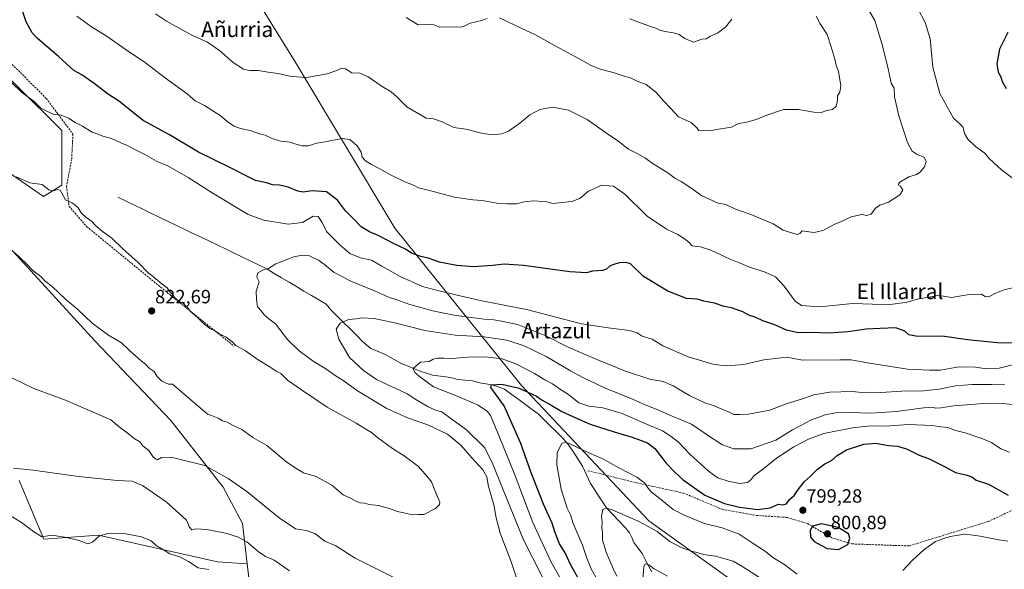
# Model space of a CAD drawing. Units: metres. Extents: x 590211 to 593647, y 4742903 to 4745262.
# Drawn here: x 590846 to 591359, y 4744239 to 4744525 of the extents above; entities that cross this region are included whole.
import ezdxf
from ezdxf.enums import TextEntityAlignment as Align

# ---------------------------------------------------------------- set-up
doc = ezdxf.new("R2010")
doc.units = ezdxf.units.M
doc.header["$MEASUREMENT"] = 0
doc.linetypes.add('TRAZOSX2', pattern=[1.5, 1, -0.5])
for name, color, linetype, lineweight in [('Arbolado forestal CxS', 92, 'Continuous', 0), ('Carátula', 7, 'Continuous', 5), ('Corriente natural lineal', 142, 'Continuous', 13), ('Cultivos herbáceos CxS', 92, 'Continuous', 0), ('Curva de nivel maestra', 36, 'Continuous', 30), ('Curva de nivel normal', 36, 'Continuous', 0), ('Prado CxS', 92, 'Continuous', 0), ('Punto de cota en terreno', 7, 'Continuous', 0), ('Rótulo de punto de cota en terreno', 19, 'Continuous', 0), ('Senda', 19, 'TRAZOSX2', 0), ('Texto cartográfico', 19, 'Continuous', 0)]:
    doc.layers.add(name, color=color, linetype=linetype, lineweight=lineweight)
doc.styles.add('Arial', font='txt', dxfattribs={"height": 0.2})

# ---------------------------------------------------------------- blocks, each defined once
blk = doc.blocks.new('*U152')
at = {"layer": 'Arbolado forestal CxS', "color": 92, "linetype": 'Continuous', "lineweight": 0}
blk.add_polyline3d([(591228.6267, 4744224.6265, 786.262), (591173.9233, 4744263.7371, 790.1914), (591107.6267, 4744334.1885, 799.6977), (591041.7253, 4744416.0897, 826.0907), (590989.7021, 4744502.7331, 835.7573), (590935.7599, 4744589.9711, 845.703)], dxfattribs=at)
blk = doc.blocks.new('*U154')
at = {"layer": 'Cultivos herbáceos CxS', "color": 92, "linetype": 'Continuous', "lineweight": 0}
for points in [[(590821.5789, 4744513.1175, 820.2507), (590868.1507, 4744466.9003, 819.6934), (590868.1501, 4744438.4909, 819.7267), (590858.6801, 4744432.5721, 820.8267), (590822.9135, 4744457.2885, 819.5965)], [(590800.1825, 4744450.4567, 820.0526), (590885.3793, 4744357.5147, 818.5062), (590924.9955, 4744316.0521, 816.6437), (590952.2191, 4744281.2205, 813.497), (590962.3065, 4744262.4489, 811.1333), (590964.7759, 4744241.4551, 807.3731), (590964.7759, 4744241.4551, 807.3731), (590949.2157, 4744242.4925, 805.5806), (590887.2673, 4744256.2597, 803.6989), (590858.7513, 4744254.2935, 803.6602), (590845.9687, 4744284.7761, 808.3507)]]:
    blk.add_polyline3d(points, dxfattribs=at)
blk = doc.blocks.new('*U167')
at = {"layer": 'Arbolado forestal CxS', "color": 92, "linetype": 'Continuous', "lineweight": 0}
for points in [[(590967.7487, 4744216.1813, 802.2954), (590964.7759, 4744241.4551, 807.3731), (590962.3065, 4744262.4489, 811.1333), (590952.2191, 4744281.2205, 813.497), (590924.9955, 4744316.0521, 816.6437), (590885.3793, 4744357.5147, 818.5062), (590800.1825, 4744450.4567, 820.0526)], [(590822.9135, 4744457.2885, 819.5965), (590858.6801, 4744432.5721, 820.8267), (590868.1501, 4744438.4909, 819.7267), (590868.1507, 4744466.9003, 819.6934), (590821.5789, 4744513.1175, 820.2507)], [(590844.7539, 4744608.2441, 842.5006), (590851.5739, 4744608.5941, 842.6106), (590851.8795, 4744608.6255, 842.6222), (590867.0547, 4744610.9769, 844.2623), (590871.8715, 4744611.1177, 844.4041), (590884.2315, 4744610.4377, 845.1258), (590909.7905, 4744608.1087, 847.464), (590922.3431, 4744606.3921, 847.8568), (590935.7599, 4744589.9711, 845.703), (590989.7021, 4744502.7331, 835.7573), (591041.7253, 4744416.0897, 826.0907), (591107.6267, 4744334.1885, 799.6977), (591173.9233, 4744263.7371, 790.1914), (591228.6267, 4744224.6265, 786.262)]]:
    blk.add_polyline3d(points, dxfattribs=at)
blk = doc.blocks.new('*U193')
at = {"layer": 'Curva de nivel normal', "color": 36, "linetype": 'Continuous', "lineweight": 0}
for points in [[(591147.43, 4744232.55, 795), (591143.93, 4744238.71, 795), (591141.62, 4744244.39, 795), (591139.4, 4744251.18, 795), (591134.49, 4744262.32, 795), (591133.18, 4744266.84, 795), (591131.51, 4744270.34, 795), (591128.38, 4744280.19, 795), (591126.04, 4744292.99, 795), (591126.27, 4744299.25, 795), (591128.68, 4744303.98, 795), (591130.44, 4744304.73, 795), (591132.4, 4744303.97, 795), (591142.98, 4744298.92, 795), (591149.65, 4744296.13, 795), (591158.37, 4744291.32, 795), (591167.64, 4744286.42, 795), (591171.83, 4744283.38, 795), (591173.4, 4744280.91, 795), (591175.4, 4744278.66, 795), (591179.06, 4744275.96, 795), (591186.6, 4744269.74, 795), (591192.32, 4744266.76, 795), (591202.94, 4744262.31, 795), (591212.15, 4744260.05, 795), (591221.09, 4744256.8, 795), (591227.86, 4744252.39, 795), (591234.72, 4744247.77, 795), (591238.49, 4744244.69, 795), (591244.33, 4744241.13, 795), (591251.21, 4744236.01, 795)], [(591306.27, 4744237.83, 795), (591311.28, 4744243.23, 795), (591317.2, 4744248.72, 795), (591323.24, 4744252.96, 795), (591327.14, 4744254.4, 795), (591330.95, 4744255.63, 795), (591335.31, 4744256.26, 795), (591338.92, 4744256.8, 795), (591346.49, 4744255.82, 795), (591356.22, 4744253.84, 795), (591361.02, 4744253.23, 795)]]:
    blk.add_polyline3d(points, dxfattribs=at)
blk = doc.blocks.new('*U196')
at = {"layer": 'Curva de nivel normal', "color": 36, "linetype": 'Continuous', "lineweight": 0}
for points in [[(590839.19, 4744267.74, 805), (590847.18, 4744262.85, 805), (590853.41, 4744258.2, 805), (590857.76, 4744255.38, 805), (590863.08, 4744256.36, 805), (590866.26, 4744255.85, 805), (590870.8, 4744255.13, 805), (590877.31, 4744253.54, 805), (590881.73, 4744251.78, 805), (590884.24, 4744252.64, 805), (590887.61, 4744255.86, 805), (590891.93, 4744257.25, 805), (590901.52, 4744256.94, 805), (590909.71, 4744255.46, 805), (590914.36, 4744253.44, 805), (590917.86, 4744250.6, 805), (590922, 4744248.09, 805), (590924.54, 4744246.64, 805), (590929.59, 4744245.02, 805), (590934.11, 4744242.54, 805), (590939.15, 4744239.22, 805), (590944.78, 4744238.46, 805)], [(591136.58, 4744218.54, 805), (591123.05, 4744242.2, 805), (591113.46, 4744262.96, 805), (591103.84, 4744288.61, 805), (591096.15, 4744307.38, 805), (591091.54, 4744318.51, 805), (591089.93, 4744320.68, 805), (591085.1, 4744323.88, 805), (591073.7, 4744328.82, 805), (591061.83, 4744333.45, 805), (591054.44, 4744338.9, 805), (591052.09, 4744340.93, 805), (591051.25, 4744343.04, 805), (591055.06, 4744346.27, 805), (591059.46, 4744346.76, 805), (591061.68, 4744347.95, 805), (591063.8, 4744348.43, 805), (591067.19, 4744348.44, 805), (591071.1, 4744348.23, 805), (591079.82, 4744349.01, 805), (591088.49, 4744349.2, 805), (591097.49, 4744348.06, 805), (591104.74, 4744345.43, 805), (591114.48, 4744340.4, 805), (591119.78, 4744337.1, 805), (591123.72, 4744335.06, 805), (591127.47, 4744332.47, 805), (591132.06, 4744329.48, 805), (591137.53, 4744325.25, 805), (591142.66, 4744323.37, 805), (591150.05, 4744322.49, 805), (591160.06, 4744319.56, 805), (591172.71, 4744313.99, 805), (591181.14, 4744310.53, 805), (591185.63, 4744307.65, 805), (591189.49, 4744304.67, 805), (591195.3, 4744298.4, 805), (591204.84, 4744289.76, 805), (591207.67, 4744287.68, 805), (591209.9, 4744286.16, 805), (591215.22, 4744284.32, 805), (591221.36, 4744283.22, 805), (591225.36, 4744283.66, 805), (591227.03, 4744285.03, 805), (591228.69, 4744287.24, 805), (591233.8, 4744290.94, 805), (591240.47, 4744296.33, 805), (591249.42, 4744302.19, 805), (591257.12, 4744306.34, 805), (591265.16, 4744309.16, 805), (591279.98, 4744312.14, 805), (591289.47, 4744313.12, 805), (591297.01, 4744313.1, 805), (591309.29, 4744313.82, 805), (591321.66, 4744313.42, 805), (591326.08, 4744312.69, 805), (591329.64, 4744312.28, 805), (591333.64, 4744310.75, 805), (591338.66, 4744309.53, 805), (591348.02, 4744306.45, 805), (591352.5, 4744304.45, 805), (591357.4, 4744301.32, 805), (591361.77, 4744299.43, 805)]]:
    blk.add_polyline3d(points, dxfattribs=at)
blk = doc.blocks.new('*U198')
at = {"layer": 'Curva de nivel normal', "color": 36, "linetype": 'Continuous', "lineweight": 0}
blk.add_polyline3d([(591364.78, 4744345.36, 820), (591356.38, 4744343.24, 820), (591349.73, 4744342.86, 820), (591344.07, 4744343.78, 820), (591335.42, 4744343.88, 820), (591325.86, 4744342.24, 820), (591320.17, 4744342.13, 820), (591308.69, 4744342.74, 820), (591287.8, 4744346.07, 820), (591279.4, 4744347.55, 820), (591273.47, 4744347.63, 820), (591253.96, 4744347.47, 820), (591245.89, 4744349.01, 820), (591233.86, 4744347.54, 820), (591223.48, 4744345.16, 820), (591214.4, 4744344.47, 820), (591207.98, 4744345.09, 820), (591194.46, 4744349.19, 820), (591181.26, 4744354.92, 820), (591175.73, 4744358.32, 820), (591170.48, 4744359.94, 820), (591167.81, 4744361.62, 820), (591163.81, 4744362.79, 820), (591152.73, 4744364.2, 820), (591138.82, 4744366.23, 820), (591110.21, 4744373.79, 820), (591086.04, 4744378.38, 820), (591065.27, 4744383.22, 820), (591056.06, 4744385.72, 820), (591044.47, 4744390.96, 820), (591034.83, 4744396.24, 820), (591029.5, 4744399.38, 820), (591023.83, 4744400.66, 820), (591018.16, 4744402.9, 820), (591012.93, 4744407.49, 820), (591006.02, 4744414.28, 820), (591003.77, 4744419.06, 820), (591001.76, 4744422.2, 820), (590999.06, 4744422.27, 820), (590993.54, 4744419.12, 820), (590986.1, 4744418.25, 820), (590973.46, 4744420.18, 820), (590965.23, 4744423.18, 820), (590946.44, 4744434.5, 820), (590934.1, 4744442.49, 820), (590923.5, 4744448.49, 820), (590917.56, 4744451.04, 820), (590911.52, 4744454.5, 820), (590905.55, 4744457.37, 820), (590902.77, 4744458.9, 820), (590898.97, 4744460.46, 820), (590894.09, 4744462.81, 820), (590889.59, 4744463.97, 820), (590887.52, 4744464.9, 820), (590884.03, 4744466.08, 820), (590879.02, 4744469.16, 820), (590875.24, 4744471.14, 820), (590871.75, 4744473.41, 820), (590867.85, 4744474.83, 820), (590863.68, 4744475.39, 820), (590859.41, 4744477.45, 820), (590857.07, 4744478.78, 820), (590853.74, 4744481.99, 820), (590847.17, 4744486.96, 820), (590841.96, 4744491.92, 820)], dxfattribs=at)
blk = doc.blocks.new('*U199')
at = {"layer": 'Curva de nivel normal', "color": 36, "linetype": 'Continuous', "lineweight": 0}
for points in [[(590843.04, 4744291.1, 810), (590853.22, 4744290.2, 810), (590876.86, 4744286.77, 810), (590897.11, 4744284.69, 810), (590904.9, 4744284.35, 810), (590910.19, 4744282.09, 810), (590922.49, 4744273.72, 810), (590929.52, 4744267.47, 810), (590933.08, 4744264.15, 810), (590934.7, 4744260.46, 810), (590935.92, 4744259.13, 810), (590937.96, 4744259.53, 810), (590943.71, 4744259.18, 810), (590954.34, 4744257.18, 810), (590959.98, 4744255.29, 810), (590964.57, 4744252.76, 810), (590970.54, 4744247.75, 810), (590974.3, 4744245.18, 810), (590978.86, 4744243.25, 810), (590986.81, 4744237.76, 810)], [(591123.02, 4744225.54, 810), (591108.69, 4744253.84, 810), (591097.67, 4744280.77, 810), (591092.32, 4744294.09, 810), (591088.45, 4744301.88, 810), (591079.02, 4744311.12, 810), (591070.1, 4744317.52, 810), (591066.08, 4744320.5, 810), (591063.45, 4744321.21, 810), (591059.08, 4744323.16, 810), (591052.6, 4744326.94, 810), (591048.16, 4744329.93, 810), (591044.73, 4744331.41, 810), (591032.2, 4744337.29, 810), (591025.37, 4744341.96, 810), (591018.02, 4744348.79, 810), (591012.53, 4744358.26, 810), (591011.13, 4744363.49, 810), (591013.14, 4744366.72, 810), (591017.65, 4744368.6, 810), (591021.48, 4744368.9, 810), (591024.86, 4744369.37, 810), (591030.93, 4744369.08, 810), (591042.41, 4744366.7, 810), (591057.35, 4744362.79, 810), (591073.06, 4744360.48, 810), (591088.11, 4744359.54, 810), (591100.04, 4744357.8, 810), (591108.95, 4744354.88, 810), (591120.47, 4744349.26, 810), (591133.18, 4744341.78, 810), (591139.66, 4744338.43, 810), (591150.88, 4744332.92, 810), (591165.48, 4744327.16, 810), (591172.04, 4744324.2, 810), (591177.72, 4744321.87, 810), (591186.07, 4744318.22, 810), (591196.19, 4744314.14, 810), (591206.16, 4744307.28, 810), (591212.25, 4744303.4, 810), (591218.19, 4744301.3, 810), (591227.14, 4744301.18, 810), (591240.16, 4744305.82, 810), (591248.84, 4744311.1, 810), (591258.61, 4744316.31, 810), (591265.81, 4744319, 810), (591271.22, 4744319.93, 810), (591278.64, 4744320.22, 810), (591289.8, 4744319.86, 810), (591302.79, 4744320.61, 810), (591317.12, 4744322.56, 810), (591321.69, 4744322.96, 810), (591323.28, 4744322.44, 810), (591326.08, 4744322.55, 810), (591332.88, 4744323.68, 810), (591348.31, 4744324.9, 810), (591356.73, 4744324.96, 810), (591363.26, 4744324.31, 810)]]:
    blk.add_polyline3d(points, dxfattribs=at)
blk = doc.blocks.new('*U201')
at = {"layer": 'Curva de nivel normal', "color": 36, "linetype": 'Continuous', "lineweight": 0}
blk.add_polyline3d([(591281.29, 4744542.24, 835), (591291.6, 4744524.16, 835), (591295.33, 4744512.23, 835), (591298.42, 4744499.85, 835), (591300.21, 4744491.62, 835), (591301.82, 4744488.93, 835), (591301.98, 4744484.47, 835), (591304.12, 4744474.56, 835), (591308.66, 4744460.76, 835), (591311.07, 4744456.18, 835), (591313.68, 4744454.46, 835), (591317.4, 4744453.02, 835), (591318.44, 4744450.83, 835), (591317.5, 4744448.07, 835), (591315.37, 4744445.27, 835), (591313.35, 4744443.96, 835), (591309.46, 4744442.84, 835), (591304.74, 4744440.04, 835), (591303.83, 4744438.72, 835), (591305.12, 4744437.89, 835), (591306.19, 4744435.82, 835), (591304.67, 4744433.45, 835), (591298.79, 4744429.62, 835), (591294.25, 4744428.03, 835), (591291.93, 4744426.4, 835), (591289.74, 4744423.35, 835), (591287.45, 4744422.64, 835), (591284.94, 4744423.2, 835), (591279.44, 4744422, 835), (591274.61, 4744419.75, 835), (591270.77, 4744418.19, 835), (591264.56, 4744414.87, 835), (591260.17, 4744413.82, 835), (591255.85, 4744414.34, 835), (591253.82, 4744414.68, 835), (591252.55, 4744413.23, 835), (591251.16, 4744412.82, 835), (591244, 4744415.11, 835), (591238.65, 4744418.26, 835), (591227.08, 4744423.19, 835), (591219.08, 4744426.01, 835), (591214.01, 4744428.44, 835), (591210.05, 4744429.14, 835), (591201.52, 4744433, 835), (591195.84, 4744437.1, 835), (591190.8, 4744440.43, 835), (591187.58, 4744442.12, 835), (591183.32, 4744445.22, 835), (591176.83, 4744449.25, 835), (591171.93, 4744452.69, 835), (591167.91, 4744455, 835), (591163.31, 4744457.23, 835), (591157.82, 4744461.5, 835), (591151.37, 4744465.8, 835), (591141.88, 4744472.7, 835), (591132.15, 4744477.46, 835), (591124, 4744479, 835), (591117.21, 4744477.8, 835), (591111.92, 4744475.07, 835), (591106.83, 4744470.82, 835), (591100.8, 4744466.66, 835), (591097.39, 4744465.26, 835), (591092.21, 4744464.75, 835), (591086.82, 4744465.45, 835), (591078.63, 4744467.64, 835), (591072.41, 4744468.56, 835), (591066.31, 4744471.49, 835), (591061.83, 4744472.93, 835), (591057.97, 4744473.42, 835), (591047.85, 4744479.25, 835), (591042.76, 4744484.5, 835), (591039.72, 4744487.12, 835), (591035.05, 4744489.79, 835), (591027.75, 4744494.85, 835), (591023.51, 4744496.72, 835), (591019.3, 4744496.86, 835), (591016.03, 4744499.03, 835), (591013.83, 4744499.41, 835), (591011.5, 4744498.16, 835), (591006.35, 4744496.46, 835), (590995.9, 4744494.59, 835), (590987.72, 4744495.11, 835), (590980.92, 4744496.65, 835), (590976.8, 4744497.11, 835), (590970.49, 4744498.08, 835), (590966.08, 4744498.09, 835), (590962.81, 4744498.85, 835), (590957.44, 4744502.36, 835), (590950.32, 4744508.5, 835), (590944.08, 4744512.84, 835), (590935.93, 4744516.46, 835), (590922.7, 4744523.78, 835), (590916.96, 4744527.66, 835)], dxfattribs=at)
blk = doc.blocks.new('*U202')
at = {"layer": 'Curva de nivel normal', "color": 36, "linetype": 'Continuous', "lineweight": 0}
for points in [[(591047.52, 4744525.78, 840), (591053.83, 4744521.94, 840), (591059.16, 4744522.1, 840), (591062.07, 4744521.9, 840), (591065.12, 4744520.75, 840), (591067.74, 4744520.87, 840), (591070.2, 4744520.79, 840), (591073.65, 4744520.94, 840), (591075.86, 4744520.65, 840), (591077.82, 4744521.15, 840), (591080.82, 4744522.78, 840), (591086.82, 4744524.12, 840), (591089.82, 4744525.13, 840)], [(591096.18, 4744525.6, 840), (591107.74, 4744519.94, 840), (591114.86, 4744516.75, 840), (591125.1, 4744510.96, 840), (591138.08, 4744504.08, 840), (591143.87, 4744500.68, 840), (591148.53, 4744498.88, 840), (591155.35, 4744497.18, 840), (591160.09, 4744495.49, 840), (591164.68, 4744494.18, 840), (591167.92, 4744492.67, 840), (591172.52, 4744490.94, 840), (591177.69, 4744486.93, 840), (591181.75, 4744482.19, 840), (591185.46, 4744478.42, 840), (591189.41, 4744474.08, 840), (591195.94, 4744471.04, 840), (591198.82, 4744468.53, 840), (591200.05, 4744466.96, 840), (591205.46, 4744466.73, 840), (591210.39, 4744467.7, 840), (591216.96, 4744468.74, 840), (591220.74, 4744470.49, 840), (591224.28, 4744471.15, 840), (591229.8, 4744472.63, 840), (591235.47, 4744474.96, 840), (591244.03, 4744477.9, 840), (591251.88, 4744477.86, 840), (591259.9, 4744476.39, 840), (591263.79, 4744476.26, 840), (591266.65, 4744477.38, 840), (591269.6, 4744477.9, 840), (591271.6, 4744479.52, 840), (591272.29, 4744482.61, 840), (591272.18, 4744484.88, 840), (591273.53, 4744486.81, 840), (591273.97, 4744490.21, 840), (591272.79, 4744497.57, 840), (591271.6, 4744500.9, 840), (591270.89, 4744504, 840), (591268.8, 4744510.96, 840), (591266.87, 4744516.84, 840), (591263.15, 4744522.39, 840), (591261.12, 4744526.41, 840)]]:
    blk.add_polyline3d(points, dxfattribs=at)
blk = doc.blocks.new('*U203')
at = {"layer": 'Curva de nivel normal', "color": 36, "linetype": 'Continuous', "lineweight": 0}
blk.add_polyline3d([(591217.28, 4744524.94, 845), (591213.84, 4744520.63, 845), (591209.81, 4744517.59, 845), (591206.14, 4744516.01, 845), (591203.76, 4744514.67, 845), (591201.6, 4744514.44, 845), (591197.2, 4744512.92, 845), (591192.71, 4744514.79, 845), (591189.78, 4744516.81, 845), (591186.82, 4744517.81, 845), (591183.5, 4744518.21, 845), (591180.02, 4744518.94, 845), (591177.62, 4744520.25, 845), (591174.84, 4744521.03, 845), (591164.1, 4744525.03, 845)], dxfattribs=at)
blk = doc.blocks.new('*U204')
at = {"layer": 'Curva de nivel normal', "color": 36, "linetype": 'Continuous', "lineweight": 0}
blk.add_polyline3d([(591157.3, 4744234.93, 790), (591155.31, 4744238.93, 790), (591153.69, 4744242.92, 790), (591151.69, 4744247.47, 790), (591149.91, 4744253.69, 790), (591149.8, 4744257.26, 790), (591149.56, 4744260.34, 790), (591149.6, 4744263.05, 790), (591149.24, 4744266.26, 790), (591150.02, 4744269.74, 790), (591152.09, 4744270.34, 790), (591154.82, 4744269.5, 790), (591168.38, 4744263.6, 790), (591173.69, 4744260.86, 790), (591178.38, 4744258.26, 790), (591184.95, 4744253.07, 790), (591190.77, 4744249.89, 790), (591196.11, 4744247.94, 790), (591199.6, 4744247.08, 790), (591202.48, 4744246.18, 790), (591208.75, 4744245.31, 790), (591217.83, 4744242.76, 790), (591222.96, 4744239.75, 790), (591232.1, 4744233.86, 790)], dxfattribs=at)
blk = doc.blocks.new('*U209')
at = {"layer": 'Curva de nivel normal', "color": 36, "linetype": 'Continuous', "lineweight": 0}
for points in [[(591359.38, 4744334.9, 815), (591352.48, 4744334.66, 815), (591342.38, 4744334.74, 815), (591333.63, 4744333.95, 815), (591325.2, 4744332.21, 815), (591317.13, 4744331.38, 815), (591305.83, 4744331.33, 815), (591294.8, 4744330.62, 815), (591288.39, 4744330.67, 815), (591285.15, 4744330.63, 815), (591279.91, 4744331.02, 815), (591268.22, 4744330.74, 815), (591259.99, 4744329.38, 815), (591253.52, 4744327.13, 815), (591246.04, 4744324.84, 815), (591236.93, 4744321.36, 815), (591225.82, 4744319.27, 815), (591221.47, 4744319.17, 815), (591218.31, 4744319.16, 815), (591215.88, 4744320.28, 815), (591210.79, 4744322.37, 815), (591207.95, 4744323.68, 815), (591203.14, 4744325.25, 815), (591195.22, 4744329, 815), (591186.66, 4744334.02, 815), (591181.42, 4744336.2, 815), (591174.42, 4744337.45, 815), (591161.77, 4744341.72, 815), (591146.9, 4744347.66, 815), (591137.15, 4744351.94, 815), (591132.03, 4744354.1, 815), (591120.34, 4744360.1, 815), (591105.56, 4744365.98, 815), (591097.23, 4744367.6, 815), (591093.25, 4744368.4, 815), (591088.24, 4744368.66, 815), (591082.82, 4744369.48, 815), (591072.5, 4744370.82, 815), (591062.2, 4744372.88, 815), (591049.47, 4744376.39, 815), (591042.69, 4744378.82, 815), (591038.94, 4744380.02, 815), (591031.04, 4744383.54, 815), (591018.73, 4744388.53, 815), (591010.06, 4744393.01, 815), (591004.96, 4744397.21, 815), (591001.88, 4744399.42, 815), (590999.49, 4744400.53, 815), (590997.28, 4744401.75, 815), (590993.48, 4744402.07, 815), (590989.02, 4744401.12, 815), (590979.67, 4744397.54, 815), (590975.78, 4744395.16, 815), (590973.24, 4744394.32, 815), (590970.26, 4744392.76, 815), (590969.82, 4744390.54, 815), (590971.04, 4744388.15, 815), (590969.5, 4744383.24, 815), (590969.64, 4744378.88, 815), (590970.18, 4744375.14, 815), (590972.23, 4744372.84, 815), (590973.63, 4744370.92, 815), (590974.89, 4744369.96, 815), (590976.11, 4744368.85, 815), (590979.56, 4744366.3, 815), (590985.75, 4744358.15, 815), (590991.81, 4744352.22, 815), (590999.16, 4744346.92, 815), (591005.75, 4744342.84, 815), (591011.04, 4744339.12, 815), (591014.82, 4744336.83, 815), (591022.16, 4744331.36, 815), (591037.46, 4744322.23, 815), (591048.26, 4744317.33, 815), (591058.92, 4744313.72, 815), (591069.09, 4744308.83, 815), (591076.05, 4744303.14, 815), (591081.72, 4744296.49, 815), (591087.52, 4744290.32, 815), (591089.5, 4744286.71, 815), (591090.5, 4744281.64, 815), (591093.29, 4744272.06, 815), (591094.44, 4744265.24, 815), (591096.52, 4744257.42, 815), (591102.17, 4744242.98, 815), (591107.37, 4744227.21, 815)], [(591041.5, 4744234.15, 815), (591020.96, 4744244.41, 815), (591010.92, 4744250.76, 815), (591005.26, 4744253.22, 815), (591000.07, 4744257.25, 815), (590995.52, 4744258.74, 815), (590989.92, 4744259.62, 815), (590981.34, 4744265.39, 815), (590964.55, 4744279.07, 815), (590954.89, 4744285.76, 815), (590942.7, 4744292.5, 815), (590926.56, 4744296.55, 815), (590920.18, 4744296.7, 815), (590918.07, 4744295.46, 815), (590917.03, 4744296.1, 815), (590915.62, 4744297.29, 815), (590913.46, 4744300.29, 815), (590910.34, 4744302.76, 815), (590908.78, 4744304.84, 815), (590905.82, 4744306.69, 815), (590902.91, 4744309.12, 815), (590898.14, 4744312.6, 815), (590893.74, 4744316.39, 815), (590870.14, 4744326.54, 815), (590853.58, 4744332.65, 815), (590837.91, 4744340.3, 815)]]:
    blk.add_polyline3d(points, dxfattribs=at)
blk = doc.blocks.new('*U212')
at = {"layer": 'Curva de nivel maestra', "color": 36, "linetype": 'Continuous', "lineweight": 30}
blk.add_polyline3d([(591137.73, 4744232.98, 800), (591133.42, 4744240.73, 800), (591130.46, 4744247.09, 800), (591127.5, 4744251.72, 800), (591124.93, 4744258.01, 800), (591123.53, 4744262.54, 800), (591119.02, 4744272.44, 800), (591112.57, 4744289.22, 800), (591107.37, 4744304.08, 800), (591098.56, 4744323.56, 800), (591091.64, 4744333.15, 800), (591091.99, 4744334.6, 800), (591097.32, 4744334.88, 800), (591106.48, 4744332.8, 800), (591115.41, 4744328.72, 800), (591118.35, 4744326.61, 800), (591123.46, 4744323.85, 800), (591128.69, 4744320.7, 800), (591136.24, 4744317.16, 800), (591143.43, 4744313.99, 800), (591156.42, 4744309.86, 800), (591165.26, 4744307.37, 800), (591173.22, 4744304.3, 800), (591177.02, 4744301.36, 800), (591183.05, 4744293.76, 800), (591187.59, 4744289.11, 800), (591191.85, 4744285.02, 800), (591203.14, 4744277.18, 800), (591213.41, 4744272.71, 800), (591221.11, 4744270.81, 800), (591226.72, 4744270.26, 800), (591230.71, 4744269.73, 800), (591237.13, 4744270.54, 800), (591241.47, 4744272.35, 800), (591243.8, 4744272.12, 800), (591245.66, 4744272.68, 800), (591247.3, 4744274.83, 800), (591249.72, 4744276.92, 800), (591251.37, 4744279.59, 800), (591254.82, 4744284.14, 800), (591258.02, 4744286.79, 800), (591261.8, 4744290.58, 800), (591265.72, 4744293.38, 800), (591269.13, 4744295.18, 800), (591272.05, 4744297.78, 800), (591277, 4744300.69, 800), (591285.92, 4744303.61, 800), (591292.26, 4744304.23, 800), (591298.84, 4744302.92, 800), (591303.72, 4744302.56, 800), (591308.46, 4744300.99, 800), (591314.82, 4744297.99, 800), (591319.59, 4744296.23, 800), (591328.4, 4744291.95, 800), (591333.78, 4744288.84, 800), (591339.14, 4744287.78, 800), (591342.18, 4744286.7, 800), (591344.55, 4744284.98, 800), (591350.95, 4744282.9, 800), (591361.08, 4744277.05, 800)], dxfattribs=at)
blk = doc.blocks.new('5PATER')
at = {"layer": 'Carátula', "linetype": 'Continuous', "lineweight": 5}
h = blk.add_hatch(color=250, dxfattribs=at)
edge = h.paths.add_edge_path()
edge.add_ellipse((0, 0.01), major_axis=(-1.33, -1.34), ratio=0.999422, start_angle=0, end_angle=360)

msp = doc.modelspace()

# ---------------------------------------------------------------- linework, layer by layer
at = {"layer": 'Arbolado forestal CxS', "color": 92, "linetype": 'Continuous', "lineweight": 0}
for points in [[(590922.3431, 4744606.3921, 847.8568), (590935.7599, 4744589.9711, 845.703), (590989.7021, 4744502.7331, 835.7573), (591041.7253, 4744416.0897, 826.0907), (591107.6267, 4744334.1885, 799.6977), (591173.9233, 4744263.7371, 790.1914), (591228.6267, 4744224.6265, 786.262), (591311.8885, 4744169.3549, 776.2702), (591357.4797, 4744086.3931, 766.4371), (591390.7231, 4744016.5223, 752.1226), (591423.8577, 4743951.7347, 740.1977), (591475.6941, 4743873.9887, 733.7857), (591527.9099, 4743808.3293, 733.7901), (591561.3589, 4743758.8065, 736.8642), (591575.5941, 4743716.5103, 733.0728), (591575.6129, 4743716.1901, 733.0302)], [(590922.3431, 4744606.3921, 847.8568), (590935.7599, 4744589.9711, 845.703), (590989.7021, 4744502.7331, 835.7573), (591041.7253, 4744416.0897, 826.0907), (591107.6267, 4744334.1885, 799.6977), (591173.9233, 4744263.7371, 790.1914), (591228.6267, 4744224.6265, 786.262), (591311.8885, 4744169.3549, 776.2702), (591357.4797, 4744086.3931, 766.4371), (591390.7231, 4744016.5223, 752.1226), (591423.8577, 4743951.7347, 740.1977), (591475.6941, 4743873.9887, 733.7857), (591527.9099, 4743808.3293, 733.7901), (591561.3589, 4743758.8065, 736.8642), (591575.5941, 4743716.5103, 733.0728), (591575.6129, 4743716.1901, 733.0302)], [(590716.9661, 4744599.9533, 828.6721), (590734.6735, 4744552.7797, 821.8128), (590763.9807, 4744529.6409, 820.5431), (590786.1057, 4744533.0715, 821.0812), (590821.5789, 4744513.1175, 820.2507), (590868.1507, 4744466.9003, 819.6934), (590868.1501, 4744438.4909, 819.7267), (590858.6801, 4744432.5721, 820.8267), (590822.9135, 4744457.2885, 819.5965), (590808.4929, 4744465.3375, 819.9859), (590795.7119, 4744472.4715, 819.3821), (590800.1825, 4744450.4567, 820.0526), (590885.3793, 4744357.5147, 818.5062), (590924.9955, 4744316.0521, 816.6437), (590952.2191, 4744281.2205, 813.497), (590962.3065, 4744262.4489, 811.1333), (590964.7759, 4744241.4551, 807.3731)], [(590964.7759, 4744241.4551, 807.3731), (590967.7487, 4744216.1813, 802.2954), (590965.7251, 4744193.2701, 797.0164), (590979.1789, 4744192.7751, 797.6922), (590986.2559, 4744182.9771, 796.0485)]]:
    msp.add_polyline3d(points, dxfattribs=at)
at = {"layer": 'Corriente natural lineal', "color": 142, "linetype": 'Continuous', "lineweight": 13}
msp.add_polyline3d([(590897.4126, 4744432.2685, 818.2741), (590901.7179, 4744430.1909, 818.1523), (590906.0232, 4744428.1133, 817.9472), (590910.3284, 4744426.0357, 817.6593), (590914.6337, 4744423.9581, 817.4601), (590918.939, 4744421.8804, 817.3736), (590923.2443, 4744419.8028, 817.4663), (590927.5496, 4744417.7252, 817.4988), (590931.8549, 4744415.6476, 817.1304), (590936.1602, 4744413.57, 816.8726), (590940.4654, 4744411.4924, 816.6838), (590944.7707, 4744409.4148, 816.4426), (590949.076, 4744407.3372, 816.3197), (590953.3813, 4744405.2596, 816.1029), (590957.6866, 4744403.1819, 815.9064), (590961.9918, 4744401.1043, 815.7306), (590966.2971, 4744399.0267, 815.5316), (590970.6024, 4744396.9491, 815.2048), (590974.9077, 4744394.8715, 814.9143), (590978.7911, 4744392.5703, 814.7236), (590982.6745, 4744390.2692, 814.4298), (590986.5579, 4744387.968, 814.134), (590990.4413, 4744385.6668, 813.6463), (590994.3247, 4744383.3657, 812.884), (590998.2081, 4744381.0645, 812.2952), (591002.0915, 4744378.7634, 811.8499), (591005.9749, 4744376.4622, 811.3516), (591008.331, 4744373.6654, 811.0087), (591011.6624, 4744370.3271, 810.4491), (591014.9938, 4744366.9888, 809.8991), (591018.3253, 4744363.6506, 809.2034), (591021.6567, 4744360.3123, 808.6612), (591024.9881, 4744356.974, 808.053), (591027.1004, 4744355.2443, 807.7089), (591029.2128, 4744353.5146, 807.3828), (591032.9513, 4744351.883, 807.12), (591036.6899, 4744350.2514, 806.5547), (591040.9608, 4744347.9052, 805.995), (591045.2316, 4744345.5591, 805.5408), (591048.5615, 4744344.2174, 805.1409), (591051.8913, 4744342.8757, 804.8764), (591055.2212, 4744341.534, 804.6494), (591058.2339, 4744340.5649, 804.2913), (591061.2467, 4744339.5957, 803.7966), (591065.378, 4744339.108, 803.2627), (591069.5094, 4744338.6203, 802.6906), (591071.9961, 4744337.9905, 802.4036), (591074.4828, 4744337.3607, 802.2019), (591078.314, 4744336.9534, 801.7413), (591082.1453, 4744336.5461, 801.1766), (591085.8751, 4744335.5033, 800.7042), (591089.0209, 4744335.0506, 800.3964), (591092.1668, 4744334.598, 800.0607), (591095.4468, 4744333.4692, 799.4716), (591098.7268, 4744332.3403, 799.37), (591102.2318, 4744329.7649, 798.8932), (591105.7368, 4744327.1895, 798.4177), (591109.2417, 4744324.614, 798.0572), (591112.7467, 4744322.0386, 797.6501), (591116.2517, 4744319.4632, 797.1592), (591119.4404, 4744316.3494, 796.8067), (591122.6292, 4744313.2357, 796.2138), (591125.818, 4744310.1219, 795.7962), (591129.0067, 4744307.0081, 795.4227), (591132.029, 4744303.5426, 794.7372), (591134.5036, 4744299.7767, 794.298), (591136.9783, 4744296.0107, 793.7322), (591139.4529, 4744292.2448, 793.4119), (591141.4864, 4744287.73, 793.1096), (591143.5198, 4744283.2153, 792.6128), (591145.6367, 4744280.028, 791.8704), (591147.7536, 4744276.8408, 791.1554), (591149.8705, 4744273.6535, 790.5789), (591151.9874, 4744270.4662, 789.935), (591155.1963, 4744267.0813, 789.3087), (591158.4052, 4744263.6965, 788.7824), (591161.6141, 4744260.3116, 788.1237), (591163.8698, 4744257.4746, 787.6839), (591165.027, 4744255.0112, 787.2205), (591166.1841, 4744252.5477, 786.6424), (591168.3174, 4744249.6601, 786.3349), (591170.4507, 4744246.7725, 785.9454), (591172.1316, 4744243.5831, 785.2218), (591173.8125, 4744240.3938, 785.008), (591175.4934, 4744237.2044, 784.4643)], dxfattribs=at)
at = {"layer": 'Cultivos herbáceos CxS', "color": 92, "linetype": 'Continuous', "lineweight": 0}
for points in [[(590716.9661, 4744599.9533, 828.6721), (590734.6735, 4744552.7797, 821.8128), (590763.9807, 4744529.6409, 820.5431), (590786.1057, 4744533.0715, 821.0812), (590821.5789, 4744513.1175, 820.2507), (590868.1507, 4744466.9003, 819.6934), (590868.1501, 4744438.4909, 819.7267), (590858.6801, 4744432.5721, 820.8267), (590822.9135, 4744457.2885, 819.5965), (590808.4929, 4744465.3375, 819.9859), (590795.7119, 4744472.4715, 819.3821), (590800.1825, 4744450.4567, 820.0526), (590885.3793, 4744357.5147, 818.5062), (590924.9955, 4744316.0521, 816.6437), (590952.2191, 4744281.2205, 813.497), (590962.3065, 4744262.4489, 811.1333), (590964.7759, 4744241.4551, 807.3731)], [(590964.7759, 4744241.4551, 807.3731), (590949.2157, 4744242.4925, 805.5806), (590887.2673, 4744256.2597, 803.6989), (590858.7513, 4744254.2935, 803.6602), (590845.9687, 4744284.7761, 808.3507)]]:
    msp.add_polyline3d(points, dxfattribs=at)
at = {"layer": 'Curva de nivel maestra', "color": 36, "linetype": 'Continuous', "lineweight": 30}
for points in [[(591365.85, 4744356.26, 825), (591355.64, 4744356.43, 825), (591339.91, 4744358.03, 825), (591326.72, 4744359.9, 825), (591313.97, 4744359.64, 825), (591309.41, 4744360.51, 825), (591307.33, 4744362.47, 825), (591302.66, 4744364.14, 825), (591294.43, 4744363.79, 825), (591287.13, 4744363.58, 825), (591277.8, 4744362.19, 825), (591267.8, 4744361.51, 825), (591258.47, 4744361.81, 825), (591251.78, 4744361.55, 825), (591245.72, 4744363.06, 825), (591239.6, 4744365.85, 825), (591233.41, 4744367.86, 825), (591229.62, 4744369.61, 825), (591226.13, 4744370.86, 825), (591222.87, 4744372.53, 825), (591217.05, 4744374.71, 825), (591213.18, 4744375.28, 825), (591208.13, 4744377.06, 825), (591202.56, 4744378.09, 825), (591199.14, 4744379.08, 825), (591193.6, 4744379.46, 825), (591183.89, 4744383.33, 825), (591171.12, 4744390.97, 825), (591164.38, 4744397.48, 825), (591162, 4744398.29, 825), (591158.48, 4744398.1, 825), (591155.81, 4744397.1, 825), (591153.81, 4744396.5, 825), (591152, 4744394.71, 825), (591149.9, 4744394.06, 825), (591144.68, 4744393.7, 825), (591141.49, 4744392.84, 825), (591132.82, 4744393.28, 825), (591108.6, 4744396.61, 825), (591098.54, 4744397.38, 825), (591092.49, 4744396.58, 825), (591082.85, 4744395.94, 825), (591074.02, 4744396.62, 825), (591068.43, 4744397.69, 825), (591064.86, 4744398.38, 825), (591058.94, 4744400.52, 825), (591055.22, 4744401.34, 825), (591050.62, 4744402.96, 825), (591047.26, 4744405.12, 825), (591041.4, 4744407.89, 825), (591033.06, 4744412.3, 825), (591028.49, 4744414.22, 825), (591024.14, 4744416.86, 825), (591020.39, 4744420.83, 825), (591015.9, 4744425.12, 825), (591011.8, 4744430.68, 825), (591006.09, 4744434.92, 825), (590998.59, 4744435.56, 825), (590994, 4744434.88, 825), (590991.13, 4744435.34, 825), (590986.13, 4744437.43, 825), (590981.59, 4744438.46, 825), (590977.87, 4744438.71, 825), (590974.78, 4744439.64, 825), (590969.02, 4744440.87, 825), (590965.57, 4744442.62, 825), (590956.14, 4744447.46, 825), (590939.44, 4744455.66, 825), (590924.29, 4744464.68, 825), (590910.57, 4744472.12, 825), (590905.57, 4744476.11, 825), (590901.83, 4744479.04, 825), (590897.73, 4744482.3, 825), (590892.56, 4744485.65, 825), (590885.01, 4744491.45, 825), (590878.6, 4744495.81, 825), (590874.51, 4744498.17, 825), (590866.46, 4744505.36, 825), (590855.36, 4744515.04, 825), (590852.82, 4744517.8, 825), (590849.55, 4744523.52, 825), (590846.2, 4744533.75, 825)], [(591360.92, 4744517.89, 825), (591356.66, 4744509.22, 825), (591355.3, 4744501.56, 825), (591355.9, 4744497.23, 825), (591357.26, 4744494.87, 825), (591357.96, 4744492.44, 825), (591360.07, 4744488.85, 825)], [(591272.81, 4744248.9, 800), (591277.54, 4744251.36, 800), (591278.69, 4744254.66, 800), (591277.98, 4744256.93, 800), (591272.57, 4744260.35, 800), (591263.95, 4744262.19, 800), (591259.14, 4744260.93, 800), (591258.02, 4744258.65, 800), (591258.12, 4744255.24, 800), (591260.12, 4744252.94, 800), (591263.52, 4744251.08, 800), (591266.9, 4744249.39, 800), (591272.81, 4744248.9, 800)]]:
    msp.add_polyline3d(points, dxfattribs=at)
at = {"layer": 'Curva de nivel normal', "color": 36, "linetype": 'Continuous', "lineweight": 0}
for points in [[(591310.67, 4744537.18, 830), (591317.91, 4744523.18, 830), (591320.43, 4744514.56, 830), (591321.89, 4744499.9, 830), (591325.58, 4744486.2, 830), (591332.65, 4744473.3, 830), (591336.48, 4744469.93, 830), (591337.69, 4744468.52, 830), (591338.32, 4744465.44, 830), (591340.08, 4744462.48, 830), (591344.1, 4744458.67, 830), (591349, 4744455.05, 830), (591351.2, 4744452.31, 830), (591353.41, 4744450.19, 830), (591357.6, 4744446.38, 830), (591365.94, 4744440.12, 830)], [(591363.37, 4744385.08, 830), (591359.11, 4744384.06, 830), (591354.21, 4744382.09, 830), (591351.04, 4744380.35, 830), (591349.2, 4744380.48, 830), (591347.02, 4744381.67, 830), (591340.83, 4744381.62, 830), (591331.62, 4744379.96, 830), (591327.5, 4744380.71, 830), (591324.12, 4744381.08, 830), (591320.92, 4744380.34, 830), (591314.65, 4744379.36, 830), (591307.59, 4744377.4, 830), (591299.46, 4744376.37, 830), (591290.23, 4744376.52, 830), (591280.18, 4744376.82, 830), (591264.68, 4744375.29, 830), (591258.08, 4744375.48, 830), (591253.4, 4744375.84, 830), (591250.27, 4744378.04, 830), (591244.49, 4744385.94, 830), (591239.99, 4744390.77, 830), (591234.54, 4744393.22, 830), (591225.48, 4744396.08, 830), (591221.5, 4744397.95, 830), (591216.36, 4744399.99, 830), (591206.22, 4744404.65, 830), (591200.89, 4744406.32, 830), (591196.45, 4744406.97, 830), (591194.73, 4744408.85, 830), (591191.98, 4744410.84, 830), (591189.04, 4744412.84, 830), (591183.12, 4744415.62, 830), (591173.14, 4744422.28, 830), (591161.48, 4744433.79, 830), (591155.48, 4744437.88, 830), (591149.48, 4744438.4, 830), (591142.48, 4744435.37, 830), (591137.98, 4744431.5, 830), (591133.81, 4744429.97, 830), (591123.82, 4744429, 830), (591120.75, 4744429.84, 830), (591114.03, 4744430.29, 830), (591109.03, 4744429.78, 830), (591105.03, 4744428.78, 830), (591100.12, 4744428.81, 830), (591094.84, 4744429.04, 830), (591087.14, 4744430.5, 830), (591082.32, 4744430.86, 830), (591072.78, 4744432.31, 830), (591059.8, 4744435.78, 830), (591054.06, 4744437.02, 830), (591051.47, 4744438.4, 830), (591046.87, 4744440.19, 830), (591039.14, 4744444.07, 830), (591033.83, 4744446.9, 830), (591029.52, 4744449.15, 830), (591026.32, 4744451.19, 830), (591024.72, 4744453.06, 830), (591024.12, 4744455.61, 830), (591022.12, 4744458.98, 830), (591018.26, 4744462.28, 830), (591014.16, 4744462.79, 830), (591005.45, 4744460.96, 830), (591000.98, 4744460.26, 830), (590996.46, 4744458.96, 830), (590993.36, 4744458.88, 830), (590989.61, 4744459.98, 830), (590987.07, 4744460.86, 830), (590982.28, 4744461.35, 830), (590977.7, 4744462.76, 830), (590974.09, 4744464.49, 830), (590971.1, 4744465.16, 830), (590966.26, 4744466.98, 830), (590961.21, 4744467.94, 830), (590957.92, 4744469.12, 830), (590954.97, 4744471.14, 830), (590950.66, 4744474.75, 830), (590942.6, 4744479.88, 830), (590937.71, 4744482.44, 830), (590933.53, 4744485.92, 830), (590922.14, 4744494.15, 830), (590911.76, 4744502.22, 830), (590901.76, 4744508.87, 830), (590891.81, 4744515.8, 830), (590883.66, 4744520.93, 830), (590876.02, 4744526.47, 830)], [(590940.28, 4744322.52, 820), (590944.17, 4744319.25, 820), (590946.24, 4744318.65, 820), (590949.66, 4744317.18, 820), (590951.96, 4744315.79, 820), (590954.27, 4744315.12, 820), (590957.07, 4744313.63, 820), (590961.91, 4744311.26, 820), (590967.64, 4744307.15, 820), (590975.03, 4744302.89, 820), (590985.64, 4744294.16, 820), (590990.67, 4744290.75, 820), (590994.12, 4744288.7, 820), (591000.69, 4744286.78, 820), (591008.84, 4744282.27, 820), (591014.8, 4744277.24, 820), (591018.63, 4744275.48, 820), (591021.61, 4744273.74, 820), (591023.7, 4744273.06, 820), (591025.8, 4744272.96, 820), (591028.34, 4744272.2, 820), (591033.09, 4744271.7, 820), (591038.8, 4744270.24, 820), (591042.92, 4744268.56, 820), (591046.28, 4744267.85, 820), (591050.75, 4744266.8, 820), (591053.73, 4744267.03, 820), (591056.83, 4744267.07, 820), (591062.84, 4744270.15, 820), (591064.92, 4744272.25, 820), (591065.06, 4744273.41, 820), (591063.08, 4744278.38, 820), (591060.73, 4744283.98, 820), (591058.59, 4744286.89, 820), (591054.02, 4744292, 820), (591046.6, 4744297.56, 820), (591040.45, 4744301.42, 820), (591032.6, 4744307.16, 820), (591029.45, 4744309.73, 820), (591026.52, 4744311.4, 820), (591021.44, 4744314.57, 820), (591006.42, 4744322.98, 820), (590993.04, 4744331.92, 820), (590985.81, 4744336.95, 820), (590982.2, 4744340.47, 820), (590979.93, 4744341.7, 820), (590977.14, 4744343.64, 820), (590970.48, 4744347.52, 820), (590963.92, 4744352.18, 820), (590958.82, 4744354.97, 820), (590956.72, 4744357.04, 820), (590953.77, 4744359.34, 820), (590950.38, 4744361.04, 820), (590947.96, 4744362.7, 820), (590945.32, 4744363.91, 820), (590941.36, 4744367.14, 820), (590939.07, 4744369.47, 820), (590935.11, 4744372.85, 820), (590933.7, 4744374.77, 820), (590932.61, 4744375.68, 820), (590931.66, 4744376.82, 820), (590929.67, 4744377.79, 820), (590927.18, 4744379.68, 820), (590925.98, 4744381.31, 820), (590924.51, 4744382.96, 820), (590923.01, 4744385.01, 820), (590919.54, 4744387.6, 820), (590918.03, 4744389.09, 820), (590916.83, 4744389.89, 820), (590915.7, 4744390.93, 820), (590913.34, 4744392.73, 820), (590907.94, 4744398.17, 820), (590899.81, 4744405.54, 820), (590894.18, 4744410.91, 820), (590889.35, 4744414.41, 820), (590885.6, 4744417.66, 820), (590883.88, 4744419.61, 820), (590880.84, 4744421.56, 820), (590878.52, 4744423.92, 820), (590876.52, 4744426.91, 820), (590875, 4744428.18, 820), (590873.36, 4744429.34, 820), (590870.18, 4744430.85, 820), (590867.4, 4744435.79, 820), (590866.17, 4744436.18, 820), (590863.72, 4744435.44, 820), (590861.51, 4744436.04, 820), (590857.94, 4744438.75, 820), (590851.54, 4744439.66, 820), (590844.47, 4744442.81, 820)], [(590843.95, 4744403, 820), (590849.63, 4744397.68, 820), (590853.22, 4744393.95, 820), (590857.28, 4744391.01, 820), (590859.59, 4744388.57, 820), (590863.26, 4744385.67, 820), (590870.3, 4744378.95, 820), (590876.29, 4744373.92, 820), (590883.98, 4744366.63, 820), (590892.44, 4744360.33, 820), (590899.22, 4744356.33, 820), (590903.23, 4744352.55, 820), (590906.64, 4744349.71, 820), (590909.51, 4744347.01, 820), (590911.73, 4744345.26, 820), (590913.67, 4744343.16, 820), (590916.33, 4744341.48, 820), (590917.9, 4744338.97, 820), (590920.33, 4744336.46, 820), (590923.83, 4744334.94, 820), (590925.84, 4744334.92, 820), (590940.28, 4744322.52, 820)], [(591170.92, 4744233.45, 785), (591171.3, 4744239.85, 785), (591172.09, 4744241.45, 785), (591173.91, 4744240.88, 785), (591176.7, 4744238.86, 785), (591183.63, 4744235, 785)]]:
    msp.add_polyline3d(points, dxfattribs=at)
at = {"layer": 'Prado CxS', "color": 92, "linetype": 'Continuous', "lineweight": 0}
for points in [[(590845.9687, 4744284.7761, 808.3507), (590858.7513, 4744254.2935, 803.6602), (590887.2673, 4744256.2597, 803.6989), (590949.2157, 4744242.4925, 805.5806), (590964.7759, 4744241.4551, 807.3731), (590967.7487, 4744216.1813, 802.2954)], [(590964.7759, 4744241.4551, 807.3731), (590949.2157, 4744242.4925, 805.5806), (590887.2673, 4744256.2597, 803.6989), (590858.7513, 4744254.2935, 803.6602), (590845.9687, 4744284.7761, 808.3507)], [(590964.7759, 4744241.4551, 807.3731), (590967.7487, 4744216.1813, 802.2954), (590965.7251, 4744193.2701, 797.0164), (590979.1789, 4744192.7751, 797.6922), (590986.2559, 4744182.9771, 796.0485)]]:
    msp.add_polyline3d(points, dxfattribs=at)
at = {"layer": 'Senda', "color": 19, "linetype": 'TRAZOSX2', "lineweight": 0}
for points in [[(590666.7261, 4744678.4323), (590675.4623, 4744666.5241), (590690.1025, 4744649.6349), (590763.5247, 4744576.2127), (590797.2591, 4744531.8951), (590810.4883, 4744526.6033), (590834.9623, 4744508.7439), (590860.0977, 4744483.6085), (590873.9883, 4744465.0875), (590873.3269, 4744451.8583), (590870.6811, 4744437.9677), (590872.0039, 4744427.3843), (590881.2645, 4744416.8011), (590924.9207, 4744381.0821), (590957.9937, 4744354.6239)], [(591142.2765, 4744289.8559), (591167.6765, 4744283.5059), (591192.0181, 4744278.2141), (591212.1265, 4744269.7475), (591230.1183, 4744266.5725), (591245.9933, 4744265.5141), (591256.5767, 4744262.3391), (591269.2767, 4744254.9309), (591279.8601, 4744251.7559), (591309.4935, 4744250.6975), (591350.7685, 4744263.3975), (591390.9853, 4744282.4475)]]:
    msp.add_lwpolyline(points, dxfattribs=at)

# ---------------------------------------------------------------- block references
at = {"layer": 'Arbolado forestal CxS', "color": 92, "linetype": 'Continuous', "lineweight": 0}
for name in ['*U152', '*U167']:
    msp.add_blockref(name, (0, 0), dxfattribs=at)
at = {"layer": 'Cultivos herbáceos CxS', "color": 92, "linetype": 'Continuous', "lineweight": 0}
msp.add_blockref('*U154', (0, 0), dxfattribs=at)
at = {"layer": 'Curva de nivel maestra', "color": 36, "linetype": 'Continuous', "lineweight": 30}
msp.add_blockref('*U212', (0, 0), dxfattribs=at)
at = {"layer": 'Curva de nivel normal', "color": 36, "linetype": 'Continuous', "lineweight": 0}
for name in ['*U203', '*U202', '*U201', '*U198', '*U209', '*U199', '*U196', '*U193', '*U204']:
    msp.add_blockref(name, (0, 0), dxfattribs=at)
at = {"layer": 'Punto de cota en terreno', "linetype": 'Continuous', "lineweight": 0}
for p in [(590915, 4744373, 822.69), (591254.21, 4744269.25, 799.28), (591267, 4744257, 800.89)]:
    msp.add_blockref('5PATER', p, dxfattribs=at)

# ---------------------------------------------------------------- texts
at = {"layer": 'Rótulo de punto de cota en terreno', "color": 19, "linetype": 'Continuous', "lineweight": 0, "style": 'Arial'}
for s, p in [('822,69', (590916.7639, 4744374.7639)), ('799,28', (591255.9739, 4744271.0139)), ('800,89', (591268.7639, 4744257.2197))]:
    msp.add_text(s, height=7, dxfattribs=at).set_placement(p, align=Align.BOTTOM_LEFT)
at = {"layer": 'Texto cartográfico', "color": 19, "linetype": 'Continuous', "lineweight": 0, "style": 'Arial'}
for s, p in [('Añurria', (590959.5521, 4744519.5602)), ('El Illarral', (591304.7856, 4744383.1701)), ('Artazul', (591125.7619, 4744362.7501))]:
    msp.add_text(s, height=8, dxfattribs=at).set_placement(p, align=Align.MIDDLE_CENTER)

doc.saveas('drawing.dxf')
